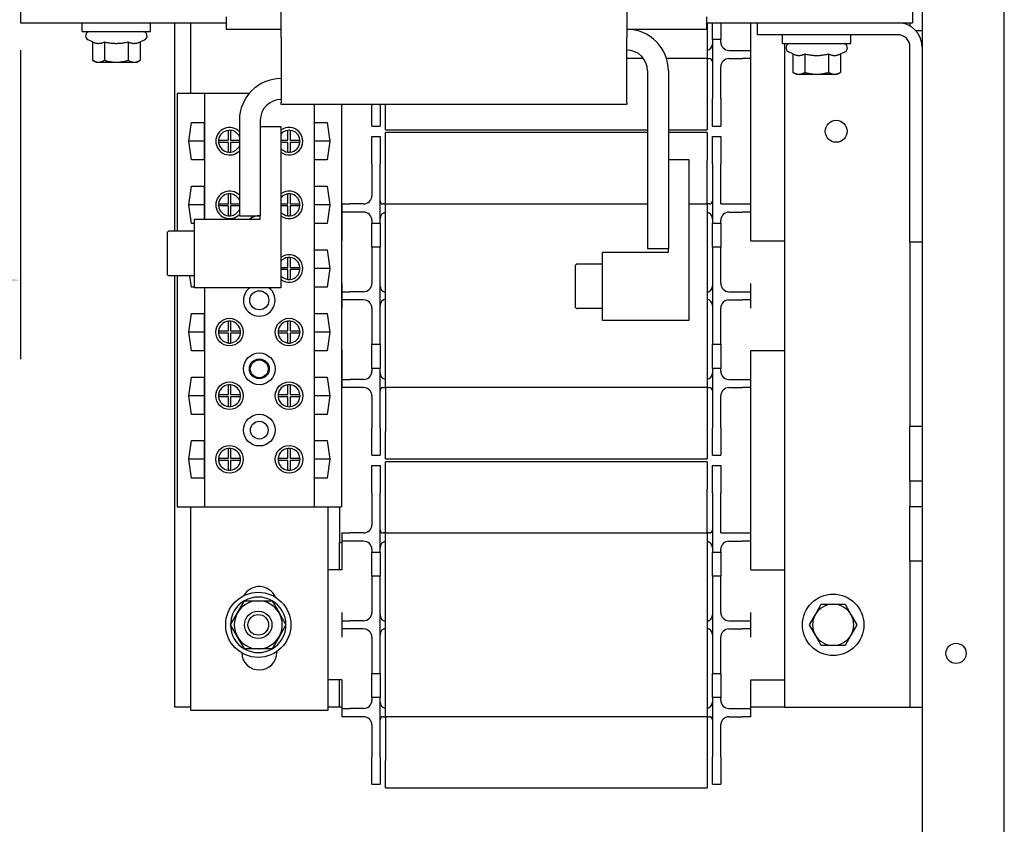
# Model space of a CAD drawing. Units: inches. Extents: x 8 to 84.9, y 1.1 to 65.
# Drawn here: x 74.5 to 83.5, y 24.5 to 31.9 of the extents above; entities that cross this region are included whole.
import ezdxf

# ---------------------------------------------------------------- set-up
doc = ezdxf.new("R2010")
doc.units = ezdxf.units.IN
doc.header["$MEASUREMENT"] = 0
doc.layers.add('balloon', color=7, linetype='Continuous')
doc.dimstyles.get("Standard").update_dxf_attribs({"dimtxt": 0.18, "dimasz": 0.18, "dimexe": 0.18, "dimexo": 0.0625, "dimgap": 0.09, "dimtad": 0, "dimtih": 1, "dimtoh": 1, "dimzin": 4, "dimdsep": 46, "dimtxsty": 'Standard', "dimcen": 0.09, "dimadec": 0, "dimazin": 1, "dimtfac": 1, "dimtofl": 0, "dimtmove": 0, "dimatfit": 3, "dimfxl": 1, "dimtolj": 1, "dimtzin": 0, "dimarcsym": 0})

# ---------------------------------------------------------------- blocks, each defined once
blk = doc.blocks.new('*D7')
at = {"layer": 'balloon', "color": 0, "lineweight": -2, "transparency": 16777216}
for p, q in [((74.5151, 31.5839), (74.5151, 28.7657)), ((72.019, 31.4695), (72.019, 28.7657)), ((72.019, 29.4857), (71.299, 29.4857)), ((73.7951, 29.4857), (72.739, 29.4857))]:
    blk.add_line(p, q, dxfattribs=at)
at = {"layer": 'balloon', "color": 0, "transparency": 16777216}
for points in [[(72.739, 29.6057), (72.739, 29.3657), (72.019, 29.4857)], [(73.7951, 29.6057), (73.7951, 29.3657), (74.5151, 29.4857)]]:
    blk.add_solid(points, dxfattribs=at)
at = {"layer": 'Defpoints', "color": 0, "transparency": 16777216}
for p in [(74.5151, 31.8339), (72.019, 31.7195), (72.019, 29.4857)]:
    blk.add_point(p, dxfattribs=at)
at = {"layer": 'balloon', "color": 0, "transparency": 16777216, "insert": (69.919, 29.4857), "char_height": 0.72, "attachment_point": 5}
blk.add_mtext('\\A1;2.50', dxfattribs=at)

msp = doc.modelspace()

# ---------------------------------------------------------------- linework, layer by layer
at = {"color": 7}
for p, q in [((82.7321, 35.8759), (82.7321, 23.0824)), ((83.4821, 8.2919), (83.4821, 35.8759)), ((74.5151, 31.9589), (74.5151, 31.8339)), ((76.8901, 31.7032), (76.8901, 32.0031)), ((80.0401, 32.0031), (80.0401, 31.7032)), ((82.6451, 31.9589), (82.6451, 31.8339)), ((76.3901, 31.8885), (76.3901, 31.7739)), ((80.7701, 31.7739), (80.7701, 31.8885)), ((74.5151, 31.8339), (76.3901, 31.8339)), ((75.0754, 31.7539), (75.0754, 31.8339)), ((75.7004, 31.7539), (75.7004, 31.8339)), ((75.9221, 29.9333), (75.9221, 31.8339)), ((76.0661, 31.1869), (76.0661, 31.8339)), ((76.3901, 31.7739), (76.8901, 31.7739)), ((80.0401, 31.7739), (80.7701, 31.7739)), ((80.7701, 31.8339), (81.2321, 31.8339)), ((80.7721, 31.8339), (80.7721, 31.5064)), ((80.8221, 31.6814), (80.8221, 31.8339)), ((80.8971, 31.8339), (80.8971, 31.6814)), ((81.1721, 31.6564), (81.1721, 31.8339)), ((81.2321, 31.7239), (81.2321, 31.8339)), ((81.2321, 31.8339), (82.5121, 31.8339)), ((82.5121, 31.8339), (82.6451, 31.8339)), ((82.6221, 31.8339), (82.6221, 31.8045)), ((75.0754, 31.7539), (75.7004, 31.7539)), ((76.8901, 31.7032), (76.8901, 31.1061)), ((80.0401, 31.1061), (80.0401, 31.7032)), ((82.5121, 31.7239), (81.2321, 31.7239)), ((81.4596, 31.6439), (81.4596, 31.7239)), ((82.0846, 31.6439), (82.0846, 31.7239)), ((82.6731, 31.7639), (82.7321, 31.7639)), ((75.1714, 31.6588), (75.131, 31.6777)), ((75.1714, 31.6588), (75.1714, 31.4907)), ((75.2797, 31.6588), (75.2797, 31.4907)), ((75.4962, 31.6588), (75.4962, 31.4907)), ((75.6044, 31.6588), (75.6448, 31.6777)), ((75.6044, 31.6588), (75.6044, 31.4907)), ((80.8971, 31.6814), (80.8221, 31.6814)), ((80.8221, 31.6814), (80.8221, 31.1414)), ((80.8971, 31.6564), (80.8971, 31.6814)), ((81.1721, 31.5814), (81.1721, 31.6564)), ((81.4596, 31.6439), (82.0846, 31.6439)), ((81.4821, 25.5939), (81.4821, 31.6439)), ((82.6221, 29.8339), (82.6221, 31.6139)), ((80.1932, 31.5064), (80.0401, 31.5064)), ((80.7721, 31.5064), (80.4031, 31.5064)), ((80.7721, 31.5064), (80.7721, 31.1064)), ((80.7721, 31.5064), (80.7941, 31.5064)), ((80.9721, 31.5814), (81.0971, 31.5814)), ((80.9721, 31.5064), (81.0971, 31.5064)), ((81.0971, 31.5814), (81.1721, 31.5814)), ((81.1721, 31.5064), (81.0971, 31.5064)), ((81.1721, 31.5064), (81.1721, 31.5814)), ((81.1721, 30.1814), (81.1721, 31.5064)), ((81.5556, 31.5488), (81.5152, 31.5677)), ((81.5556, 31.5488), (81.5556, 31.3807)), ((81.6639, 31.5488), (81.6639, 31.3807)), ((81.8804, 31.5488), (81.8804, 31.3807)), ((81.9886, 31.5488), (82.029, 31.5677)), ((81.9886, 31.5488), (81.9886, 31.3807)), ((75.2004, 31.4739), (75.1714, 31.4907)), ((75.2004, 31.4739), (75.2256, 31.4739)), ((75.2256, 31.4739), (75.3879, 31.4739)), ((75.3879, 31.4739), (75.5503, 31.4739)), ((75.5503, 31.4739), (75.5754, 31.4739)), ((75.5754, 31.4739), (75.6044, 31.4907)), ((80.8971, 31.1414), (80.8971, 31.4314)), ((80.2301, 31.3939), (80.2301, 29.7739)), ((80.4201, 31.3939), (80.4201, 29.7739)), ((81.5846, 31.3639), (81.5556, 31.3807)), ((81.5846, 31.3639), (81.6097, 31.3639)), ((81.6097, 31.3639), (81.7721, 31.3639)), ((81.7721, 31.3639), (81.9345, 31.3639)), ((81.9345, 31.3639), (81.9596, 31.3639)), ((81.9596, 31.3639), (81.9886, 31.3807)), ((76.1911, 31.1869), (75.9411, 31.1869)), ((75.9411, 31.1869), (75.9411, 29.9333)), ((76.598, 31.1869), (76.1911, 31.1869)), ((76.1911, 31.1869), (76.1911, 30.0427)), ((76.8901, 31.0889), (76.8901, 31.1061)), ((80.0401, 31.0889), (76.8901, 31.0889)), ((77.1911, 31.0889), (77.1911, 27.4189)), ((77.4411, 31.0889), (77.4411, 27.4189)), ((77.7171, 30.8914), (77.7171, 31.0889)), ((77.7921, 31.0889), (77.7921, 30.8914)), ((77.8421, 30.8564), (77.8421, 31.0889)), ((80.0401, 31.1061), (80.0401, 31.0889)), ((80.7721, 31.1064), (80.7721, 30.8564)), ((80.8221, 30.8914), (80.8221, 31.1414)), ((80.8971, 31.1414), (80.8971, 30.8914)), ((76.0489, 30.7529), (76.0738, 30.9234)), ((76.0738, 30.9234), (76.189, 30.9234)), ((76.189, 30.9234), (76.189, 30.5824)), ((76.5101, 30.9439), (76.5101, 30.0739)), ((76.7001, 30.9439), (76.7001, 30.0739)), ((76.7001, 30.8864), (76.8871, 30.8864)), ((76.8871, 30.8864), (76.8871, 29.4177)), ((77.1932, 30.9234), (77.3084, 30.9234)), ((77.1932, 30.5824), (77.1932, 30.9234)), ((77.3084, 30.9234), (77.3334, 30.7529)), ((77.7171, 30.8914), (77.7921, 30.8914)), ((80.8221, 30.8914), (80.8971, 30.8914)), ((76.4096, 30.7629), (76.4096, 30.8524)), ((76.4296, 30.8524), (76.4296, 30.7629)), ((76.9526, 30.7629), (76.9526, 30.8524)), ((76.9726, 30.8524), (76.9726, 30.7629)), ((77.7171, 30.5464), (77.7171, 30.7964)), ((77.7171, 30.7964), (77.7921, 30.7964)), ((77.7921, 30.7964), (77.7921, 30.5464)), ((77.8421, 30.8564), (80.2301, 30.8564)), ((77.8421, 30.5814), (77.8421, 30.8314)), ((80.2301, 30.8314), (77.8421, 30.8314)), ((80.4201, 30.8564), (80.7721, 30.8564)), ((80.7721, 30.8314), (80.4201, 30.8314)), ((80.7721, 30.8314), (80.7721, 30.5814)), ((80.8221, 30.7964), (80.8971, 30.7964)), ((80.8221, 30.5464), (80.8221, 30.7964)), ((80.8971, 30.7964), (80.8971, 30.5464)), ((76.189, 30.7529), (76.0489, 30.7529)), ((76.0738, 30.5824), (76.0489, 30.7529)), ((76.3201, 30.7629), (76.4096, 30.7629)), ((76.4096, 30.7429), (76.3201, 30.7429)), ((76.4096, 30.6534), (76.4096, 30.7429)), ((76.4296, 30.7629), (76.5101, 30.7629)), ((76.5101, 30.7429), (76.4296, 30.7429)), ((76.4296, 30.7429), (76.4296, 30.6534)), ((76.8871, 30.7629), (76.9526, 30.7629)), ((76.9526, 30.7429), (76.8871, 30.7429)), ((76.9526, 30.6534), (76.9526, 30.7429)), ((76.9726, 30.7629), (77.0621, 30.7629)), ((77.0621, 30.7429), (76.9726, 30.7429)), ((76.9726, 30.7429), (76.9726, 30.6534)), ((77.3334, 30.7529), (77.1932, 30.7529)), ((77.3334, 30.7529), (77.3084, 30.5824)), ((76.189, 30.5824), (76.0738, 30.5824)), ((77.3084, 30.5824), (77.1932, 30.5824)), ((77.7171, 30.5464), (77.7171, 30.2564)), ((77.7921, 30.0064), (77.7921, 30.5464)), ((77.8421, 30.1814), (77.8421, 30.5814)), ((80.4201, 30.5864), (80.6071, 30.5864)), ((80.6071, 30.5864), (80.6071, 29.1177)), ((80.7721, 30.1814), (80.7721, 30.5814)), ((80.8221, 30.5464), (80.8221, 30.0064)), ((80.8971, 30.1814), (80.8971, 30.5464)), ((76.0489, 30.1729), (76.0738, 30.3434)), ((76.0738, 30.3434), (76.189, 30.3434)), ((76.189, 30.3434), (76.189, 30.0427)), ((77.1932, 30.0024), (77.1932, 30.3434)), ((77.1932, 30.3434), (77.3084, 30.3434)), ((77.3084, 30.3434), (77.3334, 30.1729)), ((76.4096, 30.1829), (76.4096, 30.2724)), ((76.4296, 30.2724), (76.4296, 30.1829)), ((76.9526, 30.1829), (76.9526, 30.2724)), ((76.9726, 30.2724), (76.9726, 30.1829)), ((76.189, 30.1729), (76.0489, 30.1729)), ((76.0738, 30.0024), (76.0489, 30.1729)), ((76.3201, 30.1829), (76.4096, 30.1829)), ((76.4096, 30.1629), (76.3201, 30.1629)), ((76.4096, 30.0734), (76.4096, 30.1629)), ((76.4296, 30.1829), (76.5101, 30.1829)), ((76.5101, 30.1629), (76.4296, 30.1629)), ((76.4296, 30.1629), (76.4296, 30.0734)), ((76.8871, 30.1829), (76.9526, 30.1829)), ((76.9526, 30.1629), (76.8871, 30.1629)), ((76.9526, 30.0734), (76.9526, 30.1629)), ((76.9726, 30.1829), (77.0621, 30.1829)), ((77.0621, 30.1629), (76.9726, 30.1629)), ((76.9726, 30.1629), (76.9726, 30.0734)), ((77.3334, 30.1729), (77.1932, 30.1729)), ((77.3334, 30.1729), (77.3084, 30.0024)), ((77.4421, 30.1814), (77.4421, 30.1064)), ((77.4421, 30.1814), (77.5171, 30.1814)), ((77.6421, 30.1814), (77.5171, 30.1814)), ((77.8421, 30.1814), (77.8201, 30.1814)), ((77.8421, 28.5064), (77.8421, 30.1814)), ((77.8421, 30.1814), (80.2301, 30.1814)), ((80.6071, 30.1814), (80.7721, 30.1814)), ((80.7721, 30.1814), (80.7721, 28.5064)), ((80.7941, 30.1814), (80.7721, 30.1814)), ((80.8971, 30.1814), (81.0971, 30.1814)), ((81.0971, 30.1814), (81.1721, 30.1814)), ((81.1721, 30.1064), (81.1721, 30.1814)), ((76.5101, 30.0739), (76.7001, 30.0739)), ((76.7001, 30.0427), (76.7001, 30.0739)), ((77.4411, 30.0939), (77.4421, 30.0939)), ((77.5171, 30.1064), (77.4421, 30.1064)), ((77.4421, 30.1064), (77.4421, 30.0314)), ((77.6421, 30.1064), (77.5171, 30.1064)), ((80.9721, 30.1064), (81.0971, 30.1064)), ((81.1721, 30.1064), (81.0971, 30.1064)), ((81.1721, 30.0314), (81.1721, 30.1064)), ((76.1001, 30.0024), (76.0738, 30.0024)), ((76.1001, 29.4177), (76.1001, 30.0427)), ((76.1001, 30.0427), (76.7001, 30.0427)), ((77.3084, 30.0024), (77.1932, 30.0024)), ((77.4421, 30.0314), (77.4421, 29.8439)), ((77.7171, 30.0314), (77.7171, 30.0064)), ((77.7171, 29.7864), (77.7171, 30.0064)), ((77.7171, 30.0064), (77.7921, 30.0064)), ((77.7921, 30.0064), (77.7921, 29.7864)), ((80.8221, 29.7864), (80.8221, 30.0064)), ((80.8221, 30.0064), (80.8971, 30.0064)), ((80.8971, 30.0064), (80.8971, 30.0314)), ((80.8971, 30.0064), (80.8971, 29.7864)), ((81.1721, 29.8439), (81.1721, 30.0314)), ((75.8501, 29.9132), (75.8501, 29.5474)), ((76.1001, 29.9333), (75.8701, 29.9333)), ((77.4421, 29.8439), (77.4411, 29.8439)), ((81.1721, 29.8439), (81.4821, 29.8439)), ((82.6221, 29.8339), (82.6221, 28.1539)), ((82.7321, 29.8339), (82.6221, 29.8339)), ((77.1932, 29.4224), (77.1932, 29.7634)), ((77.1932, 29.7634), (77.3084, 29.7634)), ((77.3084, 29.7634), (77.3334, 29.5929)), ((77.7921, 29.7864), (77.7171, 29.7864)), ((77.7171, 29.7864), (77.7171, 29.4564)), ((77.7921, 28.9014), (77.7921, 29.7864)), ((79.8201, 29.1177), (79.8201, 29.7427)), ((79.8201, 29.7427), (80.4201, 29.7427)), ((80.2301, 29.7739), (80.4201, 29.7739)), ((80.4201, 29.7427), (80.4201, 29.7739)), ((80.8971, 29.7864), (80.8221, 29.7864)), ((80.8221, 29.7864), (80.8221, 28.9014)), ((80.8971, 29.4564), (80.8971, 29.7864)), ((76.9526, 29.6029), (76.9526, 29.6924)), ((76.9726, 29.6924), (76.9726, 29.6029)), ((79.8201, 29.6333), (79.5901, 29.6333)), ((76.8871, 29.6029), (76.9526, 29.6029)), ((76.9526, 29.5829), (76.8871, 29.5829)), ((76.9526, 29.4934), (76.9526, 29.5829)), ((76.9726, 29.6029), (77.0621, 29.6029)), ((77.0621, 29.5829), (76.9726, 29.5829)), ((76.9726, 29.5829), (76.9726, 29.4934)), ((77.3334, 29.5929), (77.1932, 29.5929)), ((77.3334, 29.5929), (77.3084, 29.4224)), ((79.5701, 29.6132), (79.5701, 29.2474)), ((76.1001, 29.5271), (75.8701, 29.5271)), ((75.9221, 25.5939), (75.9221, 29.5271)), ((75.9411, 29.5271), (75.9411, 27.4189)), ((76.0738, 29.4224), (76.0585, 29.5271)), ((77.4421, 29.4564), (77.4421, 29.3814)), ((81.1721, 29.3814), (81.1721, 29.4564)), ((76.1001, 29.4224), (76.0738, 29.4224)), ((76.8871, 29.4177), (76.1001, 29.4177)), ((76.1911, 29.4177), (76.1911, 27.4189)), ((77.3084, 29.4224), (77.1932, 29.4224)), ((77.4421, 29.3814), (77.5171, 29.3814)), ((77.4421, 29.3814), (77.4421, 29.3064)), ((77.6421, 29.3814), (77.5171, 29.3814)), ((80.9721, 29.3814), (81.0971, 29.3814)), ((81.0971, 29.3814), (81.1721, 29.3814)), ((81.1721, 29.3064), (81.1721, 29.3814)), ((77.5171, 29.3064), (77.4421, 29.3064)), ((77.4421, 29.3064), (77.4421, 29.2314)), ((77.6421, 29.3064), (77.5171, 29.3064)), ((80.9721, 29.3064), (81.0971, 29.3064)), ((81.1721, 29.3064), (81.0971, 29.3064)), ((81.1721, 29.2314), (81.1721, 29.3064)), ((76.0489, 29.0129), (76.0738, 29.1834)), ((76.0738, 29.1834), (76.189, 29.1834)), ((76.189, 29.1834), (76.189, 28.8424)), ((77.1932, 28.8424), (77.1932, 29.1834)), ((77.1932, 29.1834), (77.3084, 29.1834)), ((77.3084, 29.1834), (77.3334, 29.0129)), ((77.7171, 29.2314), (77.7171, 28.9014)), ((79.8201, 29.2271), (79.5901, 29.2271)), ((80.8971, 28.9014), (80.8971, 29.2314)), ((76.4096, 29.0229), (76.4096, 29.1124)), ((76.4296, 29.1124), (76.4296, 29.0229)), ((76.9526, 29.0229), (76.9526, 29.1124)), ((76.9726, 29.1124), (76.9726, 29.0229)), ((80.6071, 29.1177), (79.8201, 29.1177)), ((76.189, 29.0129), (76.0489, 29.0129)), ((76.0738, 28.8424), (76.0489, 29.0129)), ((76.3201, 29.0229), (76.4096, 29.0229)), ((76.4096, 29.0029), (76.3201, 29.0029)), ((76.4096, 28.9134), (76.4096, 29.0029)), ((76.4296, 29.0229), (76.5191, 29.0229)), ((76.5191, 29.0029), (76.4296, 29.0029)), ((76.4296, 29.0029), (76.4296, 28.9134)), ((76.8631, 29.0229), (76.9526, 29.0229)), ((76.9526, 29.0029), (76.8631, 29.0029)), ((76.9526, 28.9134), (76.9526, 29.0029)), ((76.9726, 29.0229), (77.0621, 29.0229)), ((77.0621, 29.0029), (76.9726, 29.0029)), ((76.9726, 29.0029), (76.9726, 28.9134)), ((77.3334, 29.0129), (77.1932, 29.0129)), ((77.3334, 29.0129), (77.3084, 28.8424)), ((77.7171, 28.6814), (77.7171, 28.9014)), ((77.7171, 28.9014), (77.7921, 28.9014)), ((77.7921, 28.9014), (77.7921, 28.6814)), ((80.8221, 28.6814), (80.8221, 28.9014)), ((80.8221, 28.9014), (80.8971, 28.9014)), ((80.8971, 28.9014), (80.8971, 28.6814)), ((76.189, 28.8424), (76.0738, 28.8424)), ((77.3084, 28.8424), (77.1932, 28.8424)), ((77.4421, 28.8439), (77.4411, 28.8439)), ((77.4421, 28.8439), (77.4421, 28.6564)), ((81.1721, 28.6564), (81.1721, 28.8439)), ((81.1721, 28.8439), (81.4821, 28.8439)), ((77.4421, 28.6564), (77.4421, 28.5814)), ((77.7921, 28.6814), (77.7171, 28.6814)), ((77.7171, 28.6814), (77.7171, 28.6564)), ((77.7921, 28.1414), (77.7921, 28.6814)), ((80.8971, 28.6814), (80.8221, 28.6814)), ((80.8221, 28.6814), (80.8221, 28.1414)), ((80.8971, 28.6564), (80.8971, 28.6814)), ((81.1721, 28.5814), (81.1721, 28.6564)), ((76.0489, 28.4329), (76.0738, 28.6034)), ((76.0738, 28.6034), (76.189, 28.6034)), ((76.189, 28.6034), (76.189, 28.2624)), ((77.1932, 28.2624), (77.1932, 28.6034)), ((77.1932, 28.6034), (77.3084, 28.6034)), ((77.3084, 28.6034), (77.3334, 28.4329)), ((77.4421, 28.5939), (77.4411, 28.5939)), ((77.4421, 28.5814), (77.4421, 28.5064)), ((77.4421, 28.5814), (77.5171, 28.5814)), ((77.6421, 28.5814), (77.5171, 28.5814)), ((80.9721, 28.5814), (81.0971, 28.5814)), ((81.0971, 28.5814), (81.1721, 28.5814)), ((81.1721, 28.5064), (81.1721, 28.5814)), ((76.4096, 28.4429), (76.4096, 28.5324)), ((76.4296, 28.5324), (76.4296, 28.4429)), ((76.9526, 28.4429), (76.9526, 28.5324)), ((76.9726, 28.5324), (76.9726, 28.4429)), ((77.5171, 28.5064), (77.4421, 28.5064)), ((77.6421, 28.5064), (77.5171, 28.5064)), ((77.8201, 28.5064), (77.8421, 28.5064)), ((77.8421, 28.5064), (77.8421, 28.1064)), ((80.7721, 28.5064), (77.8421, 28.5064)), ((80.7721, 28.5064), (80.7721, 28.1064)), ((80.7721, 28.5064), (80.7941, 28.5064)), ((80.9721, 28.5064), (81.0971, 28.5064)), ((81.1721, 28.5064), (81.0971, 28.5064)), ((81.1721, 27.1814), (81.1721, 28.5064)), ((76.189, 28.4329), (76.0489, 28.4329)), ((76.0738, 28.2624), (76.0489, 28.4329)), ((76.3201, 28.4429), (76.4096, 28.4429)), ((76.4096, 28.4229), (76.3201, 28.4229)), ((76.4096, 28.3334), (76.4096, 28.4229)), ((76.4296, 28.4429), (76.5191, 28.4429)), ((76.5191, 28.4229), (76.4296, 28.4229)), ((76.4296, 28.4229), (76.4296, 28.3334)), ((76.8631, 28.4429), (76.9526, 28.4429)), ((76.9526, 28.4229), (76.8631, 28.4229)), ((76.9526, 28.3334), (76.9526, 28.4229)), ((76.9726, 28.4429), (77.0621, 28.4429)), ((77.0621, 28.4229), (76.9726, 28.4229)), ((76.9726, 28.4229), (76.9726, 28.3334)), ((77.3334, 28.4329), (77.1932, 28.4329)), ((77.3334, 28.4329), (77.3084, 28.2624)), ((77.7171, 28.4314), (77.7171, 28.1414)), ((80.8971, 28.1414), (80.8971, 28.4314)), ((76.189, 28.2624), (76.0738, 28.2624)), ((77.3084, 28.2624), (77.1932, 28.2624)), ((77.7171, 27.8914), (77.7171, 28.1414)), ((77.7921, 28.1414), (77.7921, 27.8914)), ((77.8421, 27.8564), (77.8421, 28.1064)), ((80.7721, 28.1064), (80.7721, 27.8564)), ((80.8221, 27.8914), (80.8221, 28.1414)), ((80.8971, 28.1414), (80.8971, 27.8914)), ((82.6221, 28.1539), (82.7321, 28.1539)), ((82.6221, 27.6539), (82.6221, 28.1539)), ((76.0489, 27.8529), (76.0738, 28.0234)), ((76.0738, 28.0234), (76.189, 28.0234)), ((76.189, 28.0234), (76.189, 27.6824)), ((77.1932, 27.6824), (77.1932, 28.0234)), ((77.1932, 28.0234), (77.3084, 28.0234)), ((77.3084, 28.0234), (77.3334, 27.8529)), ((76.4096, 27.8629), (76.4096, 27.9524)), ((76.4296, 27.9524), (76.4296, 27.8629)), ((76.9526, 27.8629), (76.9526, 27.9524)), ((76.9726, 27.9524), (76.9726, 27.8629)), ((76.189, 27.8529), (76.0489, 27.8529)), ((76.0738, 27.6824), (76.0489, 27.8529)), ((76.3201, 27.8629), (76.4096, 27.8629)), ((76.4096, 27.8429), (76.3201, 27.8429)), ((76.4096, 27.7534), (76.4096, 27.8429)), ((76.4296, 27.8629), (76.5191, 27.8629)), ((76.5191, 27.8429), (76.4296, 27.8429)), ((76.4296, 27.8429), (76.4296, 27.7534)), ((76.8631, 27.8629), (76.9526, 27.8629)), ((76.9526, 27.8429), (76.8631, 27.8429)), ((76.9526, 27.7534), (76.9526, 27.8429)), ((76.9726, 27.8629), (77.0621, 27.8629)), ((77.0621, 27.8429), (76.9726, 27.8429)), ((76.9726, 27.8429), (76.9726, 27.7534)), ((77.3334, 27.8529), (77.1932, 27.8529)), ((77.3334, 27.8529), (77.3084, 27.6824)), ((77.7171, 27.8914), (77.7921, 27.8914)), ((77.8421, 27.8564), (80.7721, 27.8564)), ((77.8421, 27.5814), (77.8421, 27.8314)), ((80.7721, 27.8314), (77.8421, 27.8314)), ((80.7721, 27.8314), (80.7721, 27.5814)), ((80.8221, 27.8914), (80.8971, 27.8914)), ((77.7171, 27.5464), (77.7171, 27.7964)), ((77.7171, 27.7964), (77.7921, 27.7964)), ((77.7921, 27.7964), (77.7921, 27.5464)), ((80.8221, 27.7964), (80.8971, 27.7964)), ((80.8221, 27.5464), (80.8221, 27.7964)), ((80.8971, 27.7964), (80.8971, 27.5464)), ((76.189, 27.6824), (76.0738, 27.6824)), ((77.3084, 27.6824), (77.1932, 27.6824)), ((82.7321, 27.6539), (82.6221, 27.6539)), ((82.6221, 27.6539), (82.6221, 27.4239)), ((77.8421, 27.1814), (77.8421, 27.5814)), ((80.7721, 27.1814), (80.7721, 27.5814)), ((77.7171, 27.5464), (77.7171, 27.2564)), ((77.7921, 27.0064), (77.7921, 27.5464)), ((80.8221, 27.5464), (80.8221, 27.0064)), ((80.8971, 27.1814), (80.8971, 27.5464)), ((75.9411, 27.4189), (76.1911, 27.4189)), ((76.0661, 25.5629), (76.0661, 27.4189)), ((76.1911, 27.4189), (77.1911, 27.4189)), ((77.1911, 27.4189), (77.4411, 27.4189)), ((77.3161, 27.4189), (77.3161, 25.5629)), ((77.4221, 27.4189), (77.4221, 27.0939)), ((82.6221, 26.9239), (82.6221, 27.4239)), ((82.6221, 27.4239), (82.7321, 27.4239)), ((77.4421, 27.1814), (77.4421, 27.1064)), ((77.4421, 27.1814), (77.5171, 27.1814)), ((77.5171, 27.1064), (77.4421, 27.1064)), ((77.4421, 27.1064), (77.4421, 27.0314)), ((77.6421, 27.1814), (77.5171, 27.1814)), ((77.6421, 27.1064), (77.5171, 27.1064)), ((77.8421, 27.1814), (77.8201, 27.1814)), ((77.8421, 25.5064), (77.8421, 27.1814)), ((77.8421, 27.1814), (80.7721, 27.1814)), ((80.7721, 27.1814), (80.7721, 25.5064)), ((80.7941, 27.1814), (80.7721, 27.1814)), ((80.8971, 27.1814), (81.0971, 27.1814)), ((80.9721, 27.1064), (81.0971, 27.1064)), ((81.0971, 27.1814), (81.1721, 27.1814)), ((81.1721, 27.1064), (81.0971, 27.1064)), ((81.1721, 27.1064), (81.1721, 27.1814)), ((81.1721, 27.0314), (81.1721, 27.1064)), ((77.4221, 26.8439), (77.4221, 27.0939)), ((77.4221, 27.0939), (77.4421, 27.0939)), ((77.4421, 27.0314), (77.4421, 26.8439)), ((77.7171, 27.0314), (77.7171, 27.0064)), ((80.8971, 27.0064), (80.8971, 27.0314)), ((81.1721, 26.8439), (81.1721, 27.0314)), ((77.7171, 26.7864), (77.7171, 27.0064)), ((77.7171, 27.0064), (77.7921, 27.0064)), ((77.7921, 27.0064), (77.7921, 26.7864)), ((80.8221, 26.7864), (80.8221, 27.0064)), ((80.8221, 27.0064), (80.8971, 27.0064)), ((80.8971, 27.0064), (80.8971, 26.7864)), ((77.4421, 26.8439), (77.3161, 26.8439)), ((81.1721, 26.8439), (81.4821, 26.8439)), ((82.7321, 26.9239), (82.6221, 26.9239)), ((82.6221, 26.9239), (82.6221, 25.5939)), ((77.7921, 26.7864), (77.7171, 26.7864)), ((77.7171, 26.7864), (77.7171, 26.4564)), ((77.7921, 25.9014), (77.7921, 26.7864)), ((80.8971, 26.7864), (80.8221, 26.7864)), ((80.8221, 26.7864), (80.8221, 25.9014)), ((80.8971, 26.4564), (80.8971, 26.7864)), ((76.492, 26.4534), (76.5552, 26.5629)), ((76.5552, 26.5629), (76.6816, 26.5629)), ((76.6816, 26.5629), (76.8081, 26.5629)), ((76.8081, 26.5629), (76.8713, 26.4534)), ((81.7597, 26.4377), (81.8139, 26.5314)), ((81.8139, 26.5314), (81.9221, 26.5314)), ((81.9221, 26.5314), (82.0304, 26.5314)), ((82.0304, 26.5314), (82.0845, 26.4377)), ((76.4287, 26.3439), (76.492, 26.4534)), ((76.8713, 26.4534), (76.9345, 26.3439)), ((77.4421, 26.4564), (77.4421, 26.3814)), ((81.1721, 26.3814), (81.1721, 26.4564)), ((81.7056, 26.3439), (81.7597, 26.4377)), ((82.0845, 26.4377), (82.1386, 26.3439)), ((76.492, 26.2344), (76.4287, 26.3439)), ((76.9345, 26.3439), (76.8713, 26.2344)), ((77.4421, 26.3814), (77.5171, 26.3814)), ((77.4421, 26.3814), (77.4421, 26.3064)), ((77.5171, 26.3064), (77.4421, 26.3064)), ((77.4421, 26.3064), (77.4421, 26.2314)), ((77.6421, 26.3814), (77.5171, 26.3814)), ((77.6421, 26.3064), (77.5171, 26.3064)), ((80.9721, 26.3814), (81.0971, 26.3814)), ((80.9721, 26.3064), (81.0971, 26.3064)), ((81.0971, 26.3814), (81.1721, 26.3814)), ((81.1721, 26.3064), (81.0971, 26.3064)), ((81.1721, 26.3064), (81.1721, 26.3814)), ((81.1721, 26.2314), (81.1721, 26.3064)), ((81.7597, 26.2502), (81.7056, 26.3439)), ((82.1386, 26.3439), (82.0845, 26.2502)), ((76.5552, 26.1249), (76.492, 26.2344)), ((76.8713, 26.2344), (76.8081, 26.1249)), ((77.7171, 26.2314), (77.7171, 25.9014)), ((80.8971, 25.9014), (80.8971, 26.2314)), ((81.8139, 26.1564), (81.7597, 26.2502)), ((82.0845, 26.2502), (82.0304, 26.1564)), ((76.6816, 26.1249), (76.5552, 26.1249)), ((76.8081, 26.1249), (76.6816, 26.1249)), ((81.9221, 26.1564), (81.8139, 26.1564)), ((82.0304, 26.1564), (81.9221, 26.1564)), ((76.8511, 26.1001), (76.8511, 26.0929)), ((77.7171, 25.6814), (77.7171, 25.9014)), ((77.7171, 25.9014), (77.7921, 25.9014)), ((77.7921, 25.9014), (77.7921, 25.6814)), ((80.8221, 25.6814), (80.8221, 25.9014)), ((80.8221, 25.9014), (80.8971, 25.9014)), ((80.8971, 25.9014), (80.8971, 25.6814)), ((77.4421, 25.8439), (77.3161, 25.8439)), ((77.4221, 25.5939), (77.4221, 25.8439)), ((77.4421, 25.8439), (77.4421, 25.6564)), ((81.1721, 25.6564), (81.1721, 25.8439)), ((81.1721, 25.8439), (81.4821, 25.8439)), ((77.7921, 25.6814), (77.7171, 25.6814)), ((77.7171, 25.6814), (77.7171, 25.6564)), ((77.7921, 25.1414), (77.7921, 25.6814)), ((80.8971, 25.6814), (80.8221, 25.6814)), ((80.8221, 25.6814), (80.8221, 25.1414)), ((80.8971, 25.6564), (80.8971, 25.6814)), ((76.0661, 25.5939), (75.9221, 25.5939)), ((77.4221, 25.5939), (77.3161, 25.5939)), ((77.4421, 25.5939), (77.4221, 25.5939)), ((77.4421, 25.6564), (77.4421, 25.5814)), ((77.4421, 25.5814), (77.4421, 25.5064)), ((77.4421, 25.5814), (77.5171, 25.5814)), ((77.6421, 25.5814), (77.5171, 25.5814)), ((80.9721, 25.5814), (81.0971, 25.5814)), ((81.0971, 25.5814), (81.1721, 25.5814)), ((81.1721, 25.5814), (81.1721, 25.6564)), ((81.4821, 25.5939), (81.1721, 25.5939)), ((81.1721, 25.5064), (81.1721, 25.5814)), ((81.4821, 25.5939), (82.5121, 25.5939)), ((82.5121, 25.5939), (82.6221, 25.5939)), ((82.6221, 25.5939), (82.7321, 25.5939)), ((77.3161, 25.5629), (76.0661, 25.5629)), ((77.5171, 25.5064), (77.4421, 25.5064)), ((77.6421, 25.5064), (77.5171, 25.5064)), ((77.8201, 25.5064), (77.8421, 25.5064)), ((77.8421, 25.5064), (77.8421, 25.1064)), ((80.7721, 25.5064), (77.8421, 25.5064)), ((80.7721, 25.5064), (80.7721, 25.1064)), ((80.7721, 25.5064), (80.7941, 25.5064)), ((80.9721, 25.5064), (81.0971, 25.5064)), ((81.1721, 25.5064), (81.0971, 25.5064)), ((77.7171, 25.4314), (77.7171, 25.1414)), ((80.8971, 25.1414), (80.8971, 25.4314)), ((77.7171, 24.8914), (77.7171, 25.1414)), ((77.7921, 25.1414), (77.7921, 24.8914)), ((80.8221, 24.8914), (80.8221, 25.1414)), ((80.8971, 25.1414), (80.8971, 24.8914)), ((77.8421, 24.8564), (77.8421, 25.1064)), ((80.7721, 25.1064), (80.7721, 24.8564)), ((77.7171, 24.8914), (77.7921, 24.8914)), ((80.8221, 24.8914), (80.8971, 24.8914)), ((77.8421, 24.8564), (80.7721, 24.8564))]:
    msp.add_line(p, q, dxfattribs=at)
at = {"color": 7, "flags": 128}
for points in [[(75.1714, 31.6588), (75.1765, 31.6565), (75.1815, 31.6545), (75.1863, 31.6527), (75.191, 31.6511), (75.1955, 31.6497), (75.2, 31.6485), (75.2044, 31.6475), (75.2087, 31.6467), (75.2129, 31.6461), (75.2172, 31.6457), (75.2214, 31.6454), (75.2256, 31.6453), (75.2297, 31.6454), (75.2339, 31.6457), (75.2382, 31.6461), (75.2424, 31.6467), (75.2468, 31.6475), (75.2511, 31.6485), (75.2556, 31.6497), (75.2602, 31.6511), (75.2648, 31.6527), (75.2696, 31.6545), (75.2746, 31.6565), (75.2797, 31.6588)], [(75.2797, 31.6588), (75.2899, 31.6565), (75.2998, 31.6545), (75.3094, 31.6527), (75.3187, 31.6511), (75.3279, 31.6497), (75.3368, 31.6485), (75.3455, 31.6475), (75.3542, 31.6467), (75.3627, 31.6461), (75.3712, 31.6457), (75.3796, 31.6454), (75.3879, 31.6453), (75.3963, 31.6454), (75.4047, 31.6457), (75.4132, 31.6461), (75.4217, 31.6467), (75.4303, 31.6475), (75.4391, 31.6485), (75.448, 31.6497), (75.4571, 31.6511), (75.4665, 31.6527), (75.4761, 31.6545), (75.486, 31.6565), (75.4962, 31.6588)], [(75.4962, 31.6588), (75.5013, 31.6565), (75.5063, 31.6545), (75.5111, 31.6527), (75.5157, 31.6511), (75.5203, 31.6497), (75.5247, 31.6485), (75.5291, 31.6475), (75.5334, 31.6467), (75.5377, 31.6461), (75.5419, 31.6457), (75.5461, 31.6454), (75.5503, 31.6453), (75.5545, 31.6454), (75.5587, 31.6457), (75.5629, 31.6461), (75.5672, 31.6467), (75.5715, 31.6475), (75.5759, 31.6485), (75.5804, 31.6497), (75.5849, 31.6511), (75.5896, 31.6527), (75.5944, 31.6545), (75.5993, 31.6565), (75.6044, 31.6588)], [(81.5556, 31.5488), (81.5607, 31.5465), (81.5657, 31.5445), (81.5705, 31.5427), (81.5751, 31.5411), (81.5797, 31.5397), (81.5842, 31.5385), (81.5885, 31.5375), (81.5929, 31.5367), (81.5971, 31.5361), (81.6014, 31.5357), (81.6056, 31.5354), (81.6097, 31.5353), (81.6139, 31.5354), (81.6181, 31.5357), (81.6224, 31.5361), (81.6266, 31.5367), (81.6309, 31.5375), (81.6353, 31.5385), (81.6398, 31.5397), (81.6443, 31.5411), (81.649, 31.5427), (81.6538, 31.5445), (81.6588, 31.5465), (81.6639, 31.5488)], [(81.6639, 31.5488), (81.6741, 31.5465), (81.684, 31.5445), (81.6936, 31.5427), (81.7029, 31.5411), (81.712, 31.5397), (81.721, 31.5385), (81.7297, 31.5375), (81.7384, 31.5367), (81.7469, 31.5361), (81.7553, 31.5357), (81.7637, 31.5354), (81.7721, 31.5353), (81.7805, 31.5354), (81.7889, 31.5357), (81.7974, 31.5361), (81.8059, 31.5367), (81.8145, 31.5375), (81.8233, 31.5385), (81.8322, 31.5397), (81.8413, 31.5411), (81.8507, 31.5427), (81.8602, 31.5445), (81.8701, 31.5465), (81.8804, 31.5488)], [(81.8804, 31.5488), (81.8855, 31.5465), (81.8904, 31.5445), (81.8952, 31.5427), (81.8999, 31.5411), (81.9045, 31.5397), (81.9089, 31.5385), (81.9133, 31.5375), (81.9176, 31.5367), (81.9219, 31.5361), (81.9261, 31.5357), (81.9303, 31.5354), (81.9345, 31.5353), (81.9387, 31.5354), (81.9429, 31.5357), (81.9471, 31.5361), (81.9514, 31.5367), (81.9557, 31.5375), (81.9601, 31.5385), (81.9645, 31.5397), (81.9691, 31.5411), (81.9738, 31.5427), (81.9786, 31.5445), (81.9835, 31.5465), (81.9886, 31.5488)], [(75.1714, 31.4907), (75.1739, 31.4893), (75.1764, 31.4879), (75.1788, 31.4867), (75.1812, 31.4854), (75.1836, 31.4843), (75.1859, 31.4832), (75.1882, 31.4822), (75.1905, 31.4813), (75.1928, 31.4804), (75.195, 31.4795), (75.1973, 31.4788), (75.1995, 31.478), (75.2017, 31.4774), (75.2039, 31.4768), (75.2061, 31.4763), (75.2082, 31.4758), (75.2104, 31.4753), (75.2126, 31.475), (75.2147, 31.4747), (75.2169, 31.4744), (75.2191, 31.4742), (75.2212, 31.4741), (75.2234, 31.474), (75.2256, 31.4739)], [(75.2256, 31.4739), (75.2277, 31.474), (75.2299, 31.4741), (75.2321, 31.4742), (75.2342, 31.4744), (75.2364, 31.4747), (75.2385, 31.475), (75.2407, 31.4753), (75.2429, 31.4758), (75.245, 31.4763), (75.2472, 31.4768), (75.2494, 31.4774), (75.2516, 31.478), (75.2539, 31.4788), (75.2561, 31.4795), (75.2583, 31.4804), (75.2606, 31.4813), (75.2629, 31.4822), (75.2652, 31.4832), (75.2676, 31.4843), (75.2699, 31.4854), (75.2723, 31.4867), (75.2747, 31.4879), (75.2772, 31.4893), (75.2797, 31.4907)], [(75.2797, 31.4907), (75.2847, 31.4893), (75.2896, 31.4879), (75.2944, 31.4867), (75.2992, 31.4854), (75.3039, 31.4843), (75.3086, 31.4832), (75.3132, 31.4822), (75.3178, 31.4813), (75.3224, 31.4804), (75.3269, 31.4795), (75.3314, 31.4788), (75.3358, 31.478), (75.3402, 31.4774), (75.3446, 31.4768), (75.349, 31.4763), (75.3533, 31.4758), (75.3577, 31.4753), (75.362, 31.475), (75.3663, 31.4747), (75.3706, 31.4744), (75.3749, 31.4742), (75.3793, 31.4741), (75.3836, 31.474), (75.3879, 31.4739)], [(75.3879, 31.4739), (75.3923, 31.474), (75.3966, 31.4741), (75.4009, 31.4742), (75.4052, 31.4744), (75.4096, 31.4747), (75.4139, 31.475), (75.4182, 31.4753), (75.4226, 31.4758), (75.4269, 31.4763), (75.4313, 31.4768), (75.4357, 31.4774), (75.4401, 31.478), (75.4445, 31.4788), (75.449, 31.4795), (75.4535, 31.4804), (75.458, 31.4813), (75.4626, 31.4822), (75.4673, 31.4832), (75.4719, 31.4843), (75.4767, 31.4854), (75.4815, 31.4867), (75.4863, 31.4879), (75.4912, 31.4893), (75.4962, 31.4907)], [(75.4962, 31.4907), (75.4987, 31.4893), (75.5011, 31.4879), (75.5036, 31.4867), (75.506, 31.4854), (75.5083, 31.4843), (75.5107, 31.4832), (75.513, 31.4822), (75.5153, 31.4813), (75.5175, 31.4804), (75.5198, 31.4795), (75.522, 31.4788), (75.5242, 31.478), (75.5265, 31.4774), (75.5286, 31.4768), (75.5308, 31.4763), (75.533, 31.4758), (75.5352, 31.4753), (75.5373, 31.475), (75.5395, 31.4747), (75.5417, 31.4744), (75.5438, 31.4742), (75.546, 31.4741), (75.5481, 31.474), (75.5503, 31.4739)], [(75.5503, 31.4739), (75.5525, 31.474), (75.5547, 31.4741), (75.5568, 31.4742), (75.559, 31.4744), (75.5611, 31.4747), (75.5633, 31.475), (75.5655, 31.4753), (75.5676, 31.4758), (75.5698, 31.4763), (75.572, 31.4768), (75.5742, 31.4774), (75.5764, 31.478), (75.5786, 31.4788), (75.5808, 31.4795), (75.5831, 31.4804), (75.5854, 31.4813), (75.5877, 31.4822), (75.59, 31.4832), (75.5923, 31.4843), (75.5947, 31.4854), (75.5971, 31.4867), (75.5995, 31.4879), (75.602, 31.4893), (75.6044, 31.4907)], [(81.5556, 31.3807), (81.5581, 31.3793), (81.5606, 31.3779), (81.563, 31.3767), (81.5654, 31.3754), (81.5677, 31.3743), (81.5701, 31.3732), (81.5724, 31.3722), (81.5747, 31.3713), (81.577, 31.3704), (81.5792, 31.3695), (81.5814, 31.3688), (81.5837, 31.368), (81.5859, 31.3674), (81.5881, 31.3668), (81.5903, 31.3663), (81.5924, 31.3658), (81.5946, 31.3653), (81.5968, 31.365), (81.5989, 31.3647), (81.6011, 31.3644), (81.6032, 31.3642), (81.6054, 31.3641), (81.6076, 31.364), (81.6097, 31.3639)], [(81.6097, 31.3639), (81.6119, 31.364), (81.6141, 31.3641), (81.6162, 31.3642), (81.6184, 31.3644), (81.6206, 31.3647), (81.6227, 31.365), (81.6249, 31.3653), (81.6271, 31.3658), (81.6292, 31.3663), (81.6314, 31.3668), (81.6336, 31.3674), (81.6358, 31.368), (81.638, 31.3688), (81.6403, 31.3695), (81.6425, 31.3704), (81.6448, 31.3713), (81.6471, 31.3722), (81.6494, 31.3732), (81.6517, 31.3743), (81.6541, 31.3754), (81.6565, 31.3767), (81.6589, 31.3779), (81.6614, 31.3793), (81.6639, 31.3807)], [(81.6639, 31.3807), (81.6688, 31.3793), (81.6738, 31.3779), (81.6786, 31.3767), (81.6834, 31.3754), (81.6881, 31.3743), (81.6928, 31.3732), (81.6974, 31.3722), (81.702, 31.3713), (81.7066, 31.3704), (81.7111, 31.3695), (81.7155, 31.3688), (81.72, 31.368), (81.7244, 31.3674), (81.7288, 31.3668), (81.7331, 31.3663), (81.7375, 31.3658), (81.7418, 31.3653), (81.7462, 31.365), (81.7505, 31.3647), (81.7548, 31.3644), (81.7591, 31.3642), (81.7635, 31.3641), (81.7678, 31.364), (81.7721, 31.3639)], [(81.7721, 31.3639), (81.7765, 31.364), (81.7808, 31.3641), (81.7851, 31.3642), (81.7894, 31.3644), (81.7937, 31.3647), (81.7981, 31.365), (81.8024, 31.3653), (81.8067, 31.3658), (81.8111, 31.3663), (81.8155, 31.3668), (81.8199, 31.3674), (81.8243, 31.368), (81.8287, 31.3688), (81.8332, 31.3695), (81.8377, 31.3704), (81.8422, 31.3713), (81.8468, 31.3722), (81.8514, 31.3732), (81.8561, 31.3743), (81.8608, 31.3754), (81.8656, 31.3767), (81.8705, 31.3779), (81.8754, 31.3793), (81.8804, 31.3807)], [(81.8804, 31.3807), (81.8829, 31.3793), (81.8853, 31.3779), (81.8877, 31.3767), (81.8901, 31.3754), (81.8925, 31.3743), (81.8948, 31.3732), (81.8972, 31.3722), (81.8994, 31.3713), (81.9017, 31.3704), (81.904, 31.3695), (81.9062, 31.3688), (81.9084, 31.368), (81.9106, 31.3674), (81.9128, 31.3668), (81.915, 31.3663), (81.9172, 31.3658), (81.9194, 31.3653), (81.9215, 31.365), (81.9237, 31.3647), (81.9258, 31.3644), (81.928, 31.3642), (81.9302, 31.3641), (81.9323, 31.364), (81.9345, 31.3639)], [(81.9345, 31.3639), (81.9367, 31.364), (81.9388, 31.3641), (81.941, 31.3642), (81.9432, 31.3644), (81.9453, 31.3647), (81.9475, 31.365), (81.9496, 31.3653), (81.9518, 31.3658), (81.954, 31.3663), (81.9562, 31.3668), (81.9584, 31.3674), (81.9606, 31.368), (81.9628, 31.3688), (81.965, 31.3695), (81.9673, 31.3704), (81.9696, 31.3713), (81.9718, 31.3722), (81.9742, 31.3732), (81.9765, 31.3743), (81.9789, 31.3754), (81.9813, 31.3767), (81.9837, 31.3779), (81.9861, 31.3793), (81.9886, 31.3807)]]:
    msp.add_lwpolyline(points, dxfattribs=at)
at = {"color": 7}
for centre, radius in [((81.9496, 30.8439), 0.1), ((76.6911, 29.3029), 0.087), ((76.4196, 29.0129), 0.1255), ((76.9626, 29.0129), 0.1255), ((76.6911, 28.6779), 0.1445), ((76.6911, 28.6779), 0.0903), ((76.6911, 28.6779), 0.082), ((76.4196, 28.4329), 0.1255), ((76.9626, 28.4329), 0.1255), ((76.6911, 28.1189), 0.1445), ((76.6911, 28.1189), 0.0807), ((76.4196, 27.8529), 0.1255), ((76.9626, 27.8529), 0.1255), ((76.6816, 26.3439), 0.297), ((81.9221, 26.3439), 0.28), ((76.6816, 26.3439), 0.1251), ((76.6816, 26.3439), 0.125), ((76.6816, 26.3439), 0.0943), ((83.0421, 26.0839), 0.0925)]:
    msp.add_circle(centre, radius, dxfattribs=at)
for centre, radius, start, end in [((80.0401, 31.3939), 0.38, 0, 90), ((82.5121, 31.6139), 0.22, 0, 90), ((75.1479, 31.7139), 0.04, 90, 245), ((75.6279, 31.7139), 0.04, 295, 90), ((82.5121, 31.6139), 0.11, 0, 90), ((80.7621, 31.6414), 0.06, 279.59407, 0), ((80.9721, 31.6564), 0.075, 180, 270), ((81.5321, 31.6039), 0.04, 90, 245), ((82.0121, 31.6039), 0.04, 295, 90), ((80.0401, 31.3939), 0.19, 0, 90), ((80.7941, 31.4784), 0.028, 0, 90), ((80.9721, 31.4314), 0.075, 90, 180), ((76.8901, 30.9439), 0.38, 90, 180), ((76.8901, 30.9439), 0.19, 90, 180), ((76.4196, 30.7529), 0.1255, 43.85334, 316.14666), ((76.9626, 30.7529), 0.1255, 233.01588, 126.98412), ((76.4196, 30.7529), 0.1, 95.73917, 174.26083), ((76.4196, 30.7529), 0.1, 84.26083, 95.73917), ((76.4196, 30.7529), 0.1, 25.17672, 84.26083), ((76.9626, 30.7529), 0.1, 95.73917, 139.02537), ((76.9626, 30.7529), 0.1, 84.26083, 95.73917), ((76.9626, 30.7529), 0.1, 5.73917, 84.26083), ((76.4196, 30.7529), 0.1, 174.26083, 185.73917), ((76.4196, 30.7529), 0.1, 185.73917, 264.26083), ((76.4196, 30.7529), 0.1, 275.73917, 334.82328), ((76.9626, 30.7529), 0.1, 275.73917, 354.26083), ((76.9626, 30.7529), 0.1, 354.26083, 5.73917), ((76.4196, 30.7529), 0.1, 264.26083, 275.73917), ((76.9626, 30.7529), 0.1, 220.97463, 264.26083), ((76.9626, 30.7529), 0.1, 264.26083, 275.73917), ((76.4196, 30.1729), 0.1255, 43.85334, 316.14666), ((76.4196, 30.1729), 0.1, 95.73917, 174.26083), ((76.4196, 30.1729), 0.1, 84.26083, 95.73917), ((76.4196, 30.1729), 0.1, 25.17672, 84.26083), ((76.9626, 30.1729), 0.1255, 233.01588, 126.98412), ((76.9626, 30.1729), 0.1, 95.73917, 139.02537), ((76.9626, 30.1729), 0.1, 84.26083, 95.73917), ((76.9626, 30.1729), 0.1, 5.73917, 84.26083), ((77.6421, 30.2564), 0.075, 270, 0), ((76.4196, 30.1729), 0.1, 174.26083, 185.73917), ((76.4196, 30.1729), 0.1, 185.73917, 264.26083), ((76.9626, 30.1729), 0.1, 275.73917, 354.26083), ((76.9626, 30.1729), 0.1, 354.26083, 5.73917), ((77.8201, 30.2094), 0.028, 180, 270), ((80.7941, 30.2094), 0.028, 270, 0), ((76.4196, 30.1729), 0.1, 264.26083, 275.73917), ((76.4196, 30.1729), 0.1, 275.73917, 334.82328), ((76.6911, 29.9279), 0.1445, 86.42909, 127.42801), ((76.9626, 30.1729), 0.1, 220.97463, 264.26083), ((76.9626, 30.1729), 0.1, 264.26083, 275.73917), ((77.6421, 30.0314), 0.075, 0, 90), ((77.8521, 30.0464), 0.06, 99.59407, 180), ((80.7621, 30.0464), 0.06, 0, 80.40593), ((80.9721, 30.0314), 0.075, 90, 180), ((75.8701, 29.9133), 0.02, 90, 180), ((76.9626, 29.5929), 0.1255, 233.01588, 126.98412), ((76.9626, 29.5929), 0.1, 95.73917, 139.02537), ((76.9626, 29.5929), 0.1, 84.26083, 95.73917), ((76.9626, 29.5929), 0.1, 5.73917, 84.26083), ((79.5901, 29.6133), 0.02, 90, 180), ((75.8701, 29.5471), 0.02, 180, 270), ((76.9626, 29.5929), 0.1, 275.73917, 354.26083), ((76.9626, 29.5929), 0.1, 354.26083, 5.73917), ((76.9626, 29.5929), 0.1, 220.97463, 264.26083), ((76.9626, 29.5929), 0.1, 264.26083, 275.73917), ((77.6421, 29.4564), 0.075, 270, 0), ((80.9721, 29.4564), 0.075, 180, 270), ((76.6911, 29.3029), 0.1445, 127.42801, 52.57199), ((77.8521, 29.4339), 0.06, 180, 260.40593), ((80.7621, 29.4339), 0.06, 279.59407, 0), ((77.6421, 29.2314), 0.075, 0, 90), ((77.8521, 29.2539), 0.06, 99.59407, 180), ((80.7621, 29.2539), 0.06, 0, 80.40593), ((80.9721, 29.2314), 0.075, 90, 180), ((79.5901, 29.2471), 0.02, 180, 270), ((76.4196, 29.0129), 0.1, 95.73917, 174.26083), ((76.4196, 29.0129), 0.1, 84.26083, 95.73917), ((76.4196, 29.0129), 0.1, 5.73917, 84.26083), ((76.9626, 29.0129), 0.1, 95.73917, 174.26083), ((76.9626, 29.0129), 0.1, 84.26083, 95.73917), ((76.9626, 29.0129), 0.1, 5.73917, 84.26083), ((76.4196, 29.0129), 0.1, 174.26083, 185.73917), ((76.4196, 29.0129), 0.1, 185.73917, 264.26083), ((76.4196, 29.0129), 0.1, 275.73917, 354.26083), ((76.4196, 29.0129), 0.1, 354.26083, 5.73917), ((76.9626, 29.0129), 0.1, 174.26083, 185.73917), ((76.9626, 29.0129), 0.1, 185.73917, 264.26083), ((76.9626, 29.0129), 0.1, 275.73917, 354.26083), ((76.9626, 29.0129), 0.1, 354.26083, 5.73917), ((76.4196, 29.0129), 0.1, 264.26083, 275.73917), ((76.9626, 29.0129), 0.1, 264.26083, 275.73917), ((77.6421, 28.6564), 0.075, 270, 0), ((77.8521, 28.6414), 0.06, 180, 260.40593), ((80.7621, 28.6414), 0.06, 279.59407, 0), ((80.9721, 28.6564), 0.075, 180, 270), ((76.4196, 28.4329), 0.1, 95.73917, 174.26083), ((76.4196, 28.4329), 0.1, 84.26083, 95.73917), ((76.4196, 28.4329), 0.1, 5.73917, 84.26083), ((76.9626, 28.4329), 0.1, 95.73917, 174.26083), ((76.9626, 28.4329), 0.1, 84.26083, 95.73917), ((76.9626, 28.4329), 0.1, 5.73917, 84.26083), ((77.6421, 28.4314), 0.075, 0, 90), ((77.8201, 28.4784), 0.028, 90, 180), ((80.7941, 28.4784), 0.028, 0, 90), ((80.9721, 28.4314), 0.075, 90, 180), ((76.4196, 28.4329), 0.1, 174.26083, 185.73917), ((76.4196, 28.4329), 0.1, 185.73917, 264.26083), ((76.4196, 28.4329), 0.1, 275.73917, 354.26083), ((76.4196, 28.4329), 0.1, 354.26083, 5.73917), ((76.9626, 28.4329), 0.1, 174.26083, 185.73917), ((76.9626, 28.4329), 0.1, 185.73917, 264.26083), ((76.9626, 28.4329), 0.1, 275.73917, 354.26083), ((76.9626, 28.4329), 0.1, 354.26083, 5.73917), ((76.4196, 28.4329), 0.1, 264.26083, 275.73917), ((76.9626, 28.4329), 0.1, 264.26083, 275.73917), ((76.4196, 27.8529), 0.1, 95.73917, 174.26083), ((76.4196, 27.8529), 0.1, 84.26083, 95.73917), ((76.4196, 27.8529), 0.1, 5.73917, 84.26083), ((76.9626, 27.8529), 0.1, 95.73917, 174.26083), ((76.9626, 27.8529), 0.1, 84.26083, 95.73917), ((76.9626, 27.8529), 0.1, 5.73917, 84.26083), ((76.4196, 27.8529), 0.1, 174.26083, 185.73917), ((76.4196, 27.8529), 0.1, 185.73917, 264.26083), ((76.4196, 27.8529), 0.1, 275.73917, 354.26083), ((76.4196, 27.8529), 0.1, 354.26083, 5.73917), ((76.9626, 27.8529), 0.1, 174.26083, 185.73917), ((76.9626, 27.8529), 0.1, 185.73917, 264.26083), ((76.9626, 27.8529), 0.1, 275.73917, 354.26083), ((76.9626, 27.8529), 0.1, 354.26083, 5.73917), ((76.4196, 27.8529), 0.1, 264.26083, 275.73917), ((76.9626, 27.8529), 0.1, 264.26083, 275.73917), ((77.6421, 27.2564), 0.075, 270, 0), ((77.8201, 27.2094), 0.028, 180, 270), ((80.7941, 27.2094), 0.028, 270, 0), ((77.6421, 27.0314), 0.075, 0, 90), ((77.8521, 27.0464), 0.06, 99.59407, 180), ((80.7621, 27.0464), 0.06, 0, 80.40593), ((80.9721, 27.0314), 0.075, 90, 180), ((76.6911, 26.5329), 0.16, 23.38762, 150.85733), ((76.6816, 26.3439), 0.2529, 60, 120), ((76.6816, 26.3439), 0.2529, 120, 180), ((76.6816, 26.3439), 0.219, 90, 150), ((76.6816, 26.3439), 0.219, 30, 90), ((76.6816, 26.3439), 0.2529, 0, 60), ((81.9221, 26.3439), 0.1875, 90, 150), ((81.9221, 26.3439), 0.1875, 30, 90), ((76.6816, 26.3439), 0.219, 150, 210), ((76.6816, 26.3439), 0.219, 330, 30), ((77.6421, 26.4564), 0.075, 270, 0), ((77.8521, 26.4339), 0.06, 180, 260.40593), ((80.7621, 26.4339), 0.06, 279.59407, 0), ((80.9721, 26.4564), 0.075, 180, 270), ((81.9221, 26.3439), 0.1875, 150, 210), ((81.9221, 26.3439), 0.1875, 330, 30), ((76.6816, 26.3439), 0.2529, 180, 240), ((76.6816, 26.3439), 0.2529, 300, 0), ((77.6421, 26.2314), 0.075, 0, 90), ((77.8521, 26.2539), 0.06, 99.59407, 180), ((80.7621, 26.2539), 0.06, 0, 80.40593), ((80.9721, 26.2314), 0.075, 90, 180), ((76.6816, 26.3439), 0.219, 210, 270), ((76.6816, 26.3439), 0.219, 270, 330), ((81.9221, 26.3439), 0.1875, 210, 270), ((81.9221, 26.3439), 0.1875, 270, 330), ((76.6816, 26.3439), 0.2529, 240, 300), ((76.6911, 26.0929), 0.16, 181.82376, 0), ((77.6421, 25.6564), 0.075, 270, 0), ((77.8521, 25.6414), 0.06, 180, 260.40593), ((80.7621, 25.6414), 0.06, 279.59407, 0), ((80.9721, 25.6564), 0.075, 180, 270), ((77.6421, 25.4314), 0.075, 0, 90), ((77.8201, 25.4784), 0.028, 90, 180), ((80.7941, 25.4784), 0.028, 0, 90), ((80.9721, 25.4314), 0.075, 90, 180)]:
    msp.add_arc(centre, radius, start, end, dxfattribs=at)

# ---------------------------------------------------------------- dimensions: what is measured, and where the dimension line sits
at = {"layer": 'balloon'}
dim = msp.add_linear_dim(base=(72.019, 29.4857), p1=(74.5151, 31.8339), p2=(72.019, 31.7195), dimstyle='Standard', override={"dimscale": 4}, dxfattribs=at)
dim.commit()
dim.dimension.update_dxf_attribs({"geometry": '*D7', "text_midpoint": (69.919, 29.4857)})

doc.saveas('drawing.dxf')
